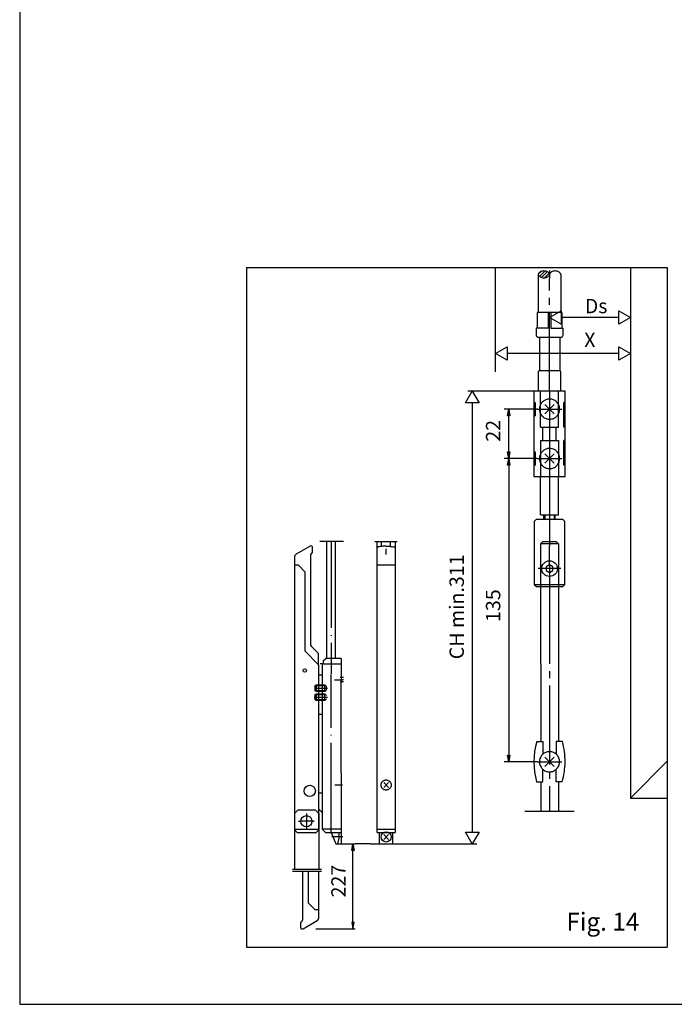
# Model space of a CAD drawing. Units: inches. Extents: x 12826 to 13599, y 9815 to 10684.
# Drawn here: x 13315 to 13406, y 9883 to 10020 of the extents above; entities that cross this region are included whole.
import ezdxf

# ---------------------------------------------------------------- set-up
doc = ezdxf.new("R2010")
doc.units = ezdxf.units.IN
for name, pattern in [('DASH_CENTER', [14, 11, -1, 1, -1]), ('DASHED', [15, 7, -8]), ('DOT_CENTER', [14, 12, -1, 0, -1]), ('LONG_DASHED', [15, 10, -5])]:
    doc.linetypes.add(name, pattern=pattern)
doc.layers.add('1', color=7, linetype='Continuous')
doc.styles.add('CONVERTER_11', font='txt.shx', dxfattribs={"width": 0.99})

msp = doc.modelspace()

# ---------------------------------------------------------------- linework, layer by layer
at = {"color": 3, "linetype": 'Continuous'}
for p, q in [((13387.234, 9984.558), (13387.642, 9984.965)), ((13387.396, 9984.278), (13388.135, 9985.016)), ((13387.687, 9984.126), (13388.485, 9984.925)), ((13388.088, 9984.086), (13388.733, 9984.731)), ((13387.234, 9984.558), (13387.234, 9979.24)), ((13390.359, 9984.553), (13390.359, 9979.24)), ((13387.078, 9979.24), (13387.078, 9977.053)), ((13390.515, 9979.24), (13387.078, 9979.24)), ((13388.64, 9977.053), (13388.64, 9979.24)), ((13388.799, 9978.547), (13390.423, 9979.484)), ((13388.953, 9979.24), (13388.953, 9977.053)), ((13390.423, 9979.484), (13390.423, 9977.609)), ((13390.515, 9979.24), (13390.515, 9977.053)), ((13398.423, 9977.609), (13398.423, 9979.484)), ((13398.423, 9979.484), (13400.047, 9978.547)), ((13390.423, 9977.609), (13388.799, 9978.547)), ((13398.423, 9978.547), (13390.423, 9978.547)), ((13400.047, 9978.547), (13398.423, 9977.609)), ((13388.64, 9977.053), (13386.922, 9977.053)), ((13386.922, 9977.053), (13386.922, 9976.115)), ((13388.953, 9977.053), (13390.672, 9977.053)), ((13390.672, 9976.115), (13390.672, 9977.053)), ((13387.234, 9975.803), (13390.359, 9975.803)), ((13387.39, 9975.803), (13387.39, 9971.115)), ((13390.203, 9975.803), (13390.203, 9971.115)), ((13381.297, 9973.547), (13382.92, 9974.484)), ((13382.92, 9974.484), (13382.92, 9972.609)), ((13398.423, 9972.609), (13398.423, 9974.484)), ((13398.423, 9974.484), (13400.047, 9973.547)), ((13382.92, 9972.609), (13381.297, 9973.547)), ((13398.423, 9973.547), (13382.92, 9973.547)), ((13400.047, 9973.547), (13398.423, 9972.609)), ((13390.203, 9971.115), (13387.39, 9971.115)), ((13387.234, 9970.959), (13387.234, 9968.303)), ((13390.359, 9968.303), (13390.359, 9970.959)), ((13377.111, 9966.682), (13378.048, 9968.305)), ((13386.609, 9968.303), (13377.422, 9968.303)), ((13378.048, 9968.305), (13378.986, 9966.682)), ((13386.609, 9968.303), (13386.609, 9968.303)), ((13390.984, 9968.303), (13386.609, 9968.303)), ((13386.609, 9968.303), (13386.609, 9956.428)), ((13390.984, 9956.428), (13390.984, 9968.303)), ((13378.986, 9966.682), (13377.111, 9966.682)), ((13378.047, 9966.682), (13378.047, 9906.968)), ((13387.078, 9965.803), (13382.49, 9965.803)), ((13382.49, 9965.803), (13382.49, 9965.803)), ((13382.959, 9964.865), (13383.115, 9965.803)), ((13382.959, 9964.865), (13383.115, 9965.803)), ((13383.115, 9958.928), (13383.115, 9965.803)), ((13383.115, 9965.803), (13383.271, 9964.865)), ((13383.115, 9965.803), (13383.271, 9964.865)), ((13383.115, 9958.928), (13383.115, 9965.803)), ((13386.609, 9966.74), (13386.796, 9966.74)), ((13386.796, 9966.74), (13386.796, 9964.865)), ((13387.078, 9965.803), (13387.078, 9965.803)), ((13389.459, 9966.466), (13388.134, 9965.14)), ((13388.134, 9966.466), (13389.459, 9965.14)), ((13390.984, 9966.74), (13390.797, 9966.74)), ((13390.797, 9963.303), (13390.797, 9966.74)), ((13383.271, 9964.865), (13382.959, 9964.865)), ((13382.959, 9964.865), (13382.959, 9964.865)), ((13383.271, 9964.865), (13383.271, 9964.865)), ((13386.609, 9964.865), (13386.796, 9964.865)), ((13390.984, 9963.303), (13390.797, 9963.303)), ((13390.984, 9961.428), (13390.797, 9961.428)), ((13390.797, 9957.99), (13390.797, 9961.428)), ((13382.49, 9958.928), (13382.49, 9958.928)), ((13387.078, 9958.928), (13382.49, 9958.928)), ((13383.115, 9958.928), (13382.959, 9959.865)), ((13382.959, 9959.865), (13382.959, 9959.865)), ((13382.959, 9959.865), (13383.271, 9959.865)), ((13383.115, 9958.928), (13382.959, 9959.865)), ((13382.959, 9957.99), (13383.115, 9958.928)), ((13383.271, 9959.865), (13383.115, 9958.928)), ((13383.271, 9959.865), (13383.115, 9958.928)), ((13383.115, 9958.928), (13383.271, 9957.99)), ((13383.115, 9958.928), (13383.115, 9916.74)), ((13383.271, 9959.865), (13383.271, 9959.865)), ((13386.609, 9959.865), (13386.796, 9959.865)), ((13386.796, 9959.865), (13386.796, 9957.99)), ((13389.459, 9959.591), (13388.134, 9958.265)), ((13388.134, 9959.591), (13389.459, 9958.265)), ((13383.271, 9957.99), (13382.959, 9957.99)), ((13386.609, 9957.99), (13386.796, 9957.99)), ((13390.984, 9957.99), (13390.797, 9957.99)), ((13386.609, 9956.428), (13390.984, 9956.428)), ((13387.546, 9951.428), (13387.546, 9956.428)), ((13390.046, 9951.428), (13390.046, 9956.428)), ((13386.937, 9950.459), (13386.656, 9950.178)), ((13386.968, 9950.49), (13386.937, 9950.459)), ((13386.968, 9950.49), (13390.625, 9950.49)), ((13387.546, 9951.115), (13387.546, 9951.428)), ((13387.546, 9951.115), (13390.046, 9951.115)), ((13388.015, 9950.49), (13388.015, 9951.115)), ((13388.14, 9951.122), (13388.14, 9950.49)), ((13389.453, 9951.122), (13389.453, 9950.49)), ((13389.578, 9950.49), (13389.578, 9951.115)), ((13390.046, 9951.115), (13390.046, 9951.428)), ((13390.625, 9950.49), (13390.656, 9950.459)), ((13390.656, 9950.459), (13390.937, 9950.178)), ((13386.656, 9950.178), (13386.656, 9941.428)), ((13390.937, 9941.428), (13390.937, 9950.178)), ((13357.767, 9947.37), (13357.767, 9931.126)), ((13359.027, 9931.126), (13359.027, 9947.37)), ((13364.801, 9906.907), (13364.801, 9946.526)), ((13365.426, 9946.706), (13365.426, 9947.37)), ((13366.676, 9946.706), (13366.676, 9947.37)), ((13367.301, 9946.526), (13367.301, 9917.55)), ((13364.801, 9944.125), (13367.301, 9944.125)), ((13388.797, 9944.157), (13388.328, 9943.886)), ((13388.328, 9943.886), (13388.328, 9943.345)), ((13389.265, 9943.886), (13388.797, 9944.157)), ((13389.265, 9943.345), (13389.265, 9943.886)), ((13388.328, 9943.345), (13388.797, 9943.074)), ((13388.797, 9943.074), (13389.265, 9943.345)), ((13386.656, 9941.428), (13390.937, 9941.428)), ((13386.656, 9941.428), (13386.968, 9941.115)), ((13386.968, 9941.115), (13390.625, 9941.115)), ((13387.546, 9941.115), (13387.546, 9938.615)), ((13387.547, 9941.115), (13387.559, 9919.553)), ((13390.047, 9941.115), (13390.047, 9919.553)), ((13390.625, 9941.115), (13390.937, 9941.428)), ((13387.015, 9919.553), (13387.872, 9919.553)), ((13390.578, 9919.553), (13389.734, 9919.553)), ((13382.959, 9917.678), (13383.271, 9917.678)), ((13383.115, 9916.74), (13382.959, 9917.678)), ((13383.271, 9917.678), (13383.115, 9916.74)), ((13367.301, 9917.55), (13367.301, 9906.907)), ((13387.078, 9916.74), (13382.49, 9916.74)), ((13389.459, 9917.403), (13388.134, 9916.077)), ((13388.134, 9917.403), (13389.459, 9916.077)), ((13366.382, 9913.84), (13365.719, 9913.177)), ((13365.719, 9913.84), (13366.382, 9913.177)), ((13386.999, 9913.959), (13387.875, 9913.959)), ((13387.562, 9913.959), (13387.565, 9909.854)), ((13390.554, 9913.959), (13389.734, 9913.959)), ((13390.047, 9913.959), (13390.047, 9909.854)), ((13364.801, 9907.376), (13367.301, 9907.376)), ((13364.801, 9906.907), (13367.301, 9906.907)), ((13365.113, 9905.345), (13365.113, 9906.907)), ((13366.988, 9905.345), (13366.988, 9906.907)), ((13377.109, 9906.968), (13378.984, 9906.968)), ((13378.047, 9905.345), (13377.109, 9906.968)), ((13378.984, 9906.968), (13378.047, 9905.345)), ((13359.801, 9905.345), (13360.504, 9905.345)), ((13360.504, 9905.345), (13361.754, 9905.345)), ((13361.285, 9904.407), (13361.441, 9905.345)), ((13361.441, 9905.345), (13361.598, 9904.407)), ((13361.441, 9893.485), (13361.441, 9905.345)), ((13362.926, 9905.345), (13361.754, 9905.345)), ((13363.883, 9905.345), (13362.926, 9905.345)), ((13363.883, 9905.345), (13365.113, 9905.345)), ((13365.113, 9905.345), (13366.988, 9905.345)), ((13366.382, 9906.614), (13365.719, 9905.951)), ((13365.719, 9906.614), (13366.382, 9905.951)), ((13366.988, 9905.345), (13378.672, 9905.345)), ((13361.598, 9904.407), (13361.285, 9904.407)), ((13361.285, 9894.423), (13361.598, 9894.423)), ((13356.254, 9893.485), (13361.441, 9893.485)), ((13361.441, 9893.485), (13361.754, 9893.485))]:
    msp.add_line(p, q, dxfattribs=at)
at = {"color": 3, "linetype": 'DASH_CENTER'}
for p, q in [((13388.797, 9985.111), (13388.797, 9983.964)), ((13388.797, 9968.303), (13388.797, 9983.964)), ((13388.797, 9968.303), (13388.797, 9961.115)), ((13388.796, 9967.522), (13388.796, 9964.084)), ((13387.078, 9965.803), (13390.515, 9965.803)), ((13388.796, 9960.647), (13388.796, 9957.209)), ((13388.797, 9961.115), (13388.797, 9957.99)), ((13387.078, 9958.928), (13387.234, 9958.928)), ((13387.234, 9958.928), (13390.515, 9958.928)), ((13388.797, 9957.99), (13388.797, 9954.865)), ((13388.797, 9954.865), (13388.797, 9951.115)), ((13388.797, 9954.49), (13388.797, 9954.303)), ((13388.797, 9951.115), (13388.797, 9946.803)), ((13360.113, 9947.37), (13356.832, 9947.37)), ((13364.488, 9947.37), (13367.613, 9947.37)), ((13364.801, 9946.526), (13364.801, 9947.37)), ((13367.301, 9947.37), (13367.301, 9946.526)), ((13390.359, 9943.615), (13387.234, 9943.615)), ((13388.797, 9944.178), (13388.797, 9943.99)), ((13388.797, 9943.99), (13388.797, 9941.365)), ((13388.797, 9941.365), (13388.797, 9909.854)), ((13388.797, 9941.365), (13388.797, 9941.365)), ((13358.863, 9928.157), (13359.168, 9928.157)), ((13359.168, 9928.157), (13359.995, 9928.157)), ((13387.078, 9916.74), (13390.515, 9916.74)), ((13353.785, 9910.032), (13353.316, 9909.563)), ((13353.316, 9909.563), (13353.316, 9901.751)), ((13356.207, 9910.032), (13353.785, 9910.032)), ((13354.957, 9909.563), (13354.957, 9909.399)), ((13354.957, 9909.399), (13354.957, 9907.688)), ((13356.676, 9909.563), (13356.207, 9910.032)), ((13356.676, 9909.563), (13356.676, 9901.751)), ((13385.359, 9909.854), (13392.234, 9909.854)), ((13353.863, 9908.47), (13354.027, 9908.47)), ((13355.887, 9908.47), (13356.051, 9908.47)), ((13354.957, 9907.688), (13354.957, 9907.376)), ((13357.066, 9901.751), (13353.004, 9901.751)), ((13353.004, 9901.512), (13357.066, 9901.512))]:
    msp.add_line(p, q, dxfattribs=at)
at = {"color": 4, "linetype": 'Continuous'}
for p, q in [((13400.047, 9985.524), (13400.047, 9911.699)), ((13405.155, 9916.807), (13400.047, 9911.699)), ((13400.047, 9911.699), (13405.155, 9911.699))]:
    msp.add_line(p, q, dxfattribs=at)
at = {"color": 3, "linetype": 'DASHED'}
for p, q in [((13387.546, 9963.303), (13387.546, 9968.303)), ((13390.046, 9963.303), (13390.046, 9968.303)), ((13387.546, 9963.303), (13390.046, 9963.303)), ((13387.859, 9961.428), (13387.859, 9963.303)), ((13389.734, 9961.428), (13389.734, 9963.303)), ((13387.546, 9961.428), (13390.046, 9961.428)), ((13387.546, 9961.428), (13387.546, 9956.428)), ((13390.046, 9961.428), (13390.046, 9956.428)), ((13388.797, 9954.49), (13388.797, 9954.49)), ((13387.859, 9947.365), (13387.547, 9947.053)), ((13390.047, 9947.053), (13387.547, 9947.053)), ((13387.547, 9947.053), (13387.547, 9941.115)), ((13387.859, 9947.365), (13389.734, 9947.365)), ((13388.797, 9944.178), (13388.797, 9946.803)), ((13389.734, 9947.365), (13390.047, 9947.053)), ((13390.047, 9947.053), (13390.047, 9941.115)), ((13388.797, 9944.178), (13388.797, 9944.178)), ((13360.113, 9928.47), (13359.645, 9928.47)), ((13360.113, 9927.845), (13359.645, 9927.845)), ((13386.999, 9913.959), (13386.991, 9913.959))]:
    msp.add_line(p, q, dxfattribs=at)
at = {"color": 3, "linetype": 'Continuous'}
for centre, radius in [((13388.797, 9943.615), 1.094), ((13366.051, 9906.282), 0.703)]:
    msp.add_circle(centre, radius, dxfattribs=at)
at = {"color": 3, "linetype": 'DASHED'}
msp.add_circle((13366.051, 9913.509), 0.703, dxfattribs=at)
at = {"color": 3, "linetype": 'Continuous'}
for centre, radius, start, end in [((13387.515, 9984.553), 0.281, 138.79361, -138.8053), ((13387.899, 9984.217), 0.792, 103.1403, 138.79382), ((13388.015, 9983.72), 1.302, 76.86271, 103.13729), ((13388.131, 9984.217), 0.792, 41.20982, 76.86508), ((13388.515, 9984.553), 0.281, -41.20494, 41.21663), ((13389.078, 9984.553), 0.281, 138.79361, 180), ((13389.462, 9984.217), 0.792, 103.1403, 138.79382), ((13389.578, 9983.72), 1.302, 76.86271, 103.13729), ((13389.694, 9984.217), 0.792, 41.20982, 76.86508), ((13390.078, 9984.553), 0.281, 0, 41.21663), ((13387.899, 9984.889), 0.792, -138.79382, -103.1403), ((13388.015, 9985.386), 1.302, -103.13729, -76.86271), ((13388.131, 9984.889), 0.792, -76.86508, -41.20982), ((13387.234, 9976.115), 0.312, 180, -90), ((13390.359, 9976.115), 0.312, -90, 0), ((13387.39, 9970.959), 0.156, 90, 180), ((13390.203, 9970.959), 0.156, 0, 90), ((13396.818, 9916.744), 10.206, 164.02642, -164.1645), ((13380.756, 9916.799), 10.202, -0.34837, 15.66346), ((13388.797, 9916.74), 1.406, 131.06508, -147.8402), ((13388.797, 9916.74), 1.406, 32.16243, 48.19102), ((13388.797, 9916.74), 1.406, -48.18784, 32.16243), ((13380.756, 9916.799), 10.202, -16.1607, -0.34837), ((13388.797, 9916.74), 1.406, -147.8402, -128.93714)]:
    msp.add_arc(centre, radius, start, end, dxfattribs=at)
at = {"color": 3, "linetype": 'DASHED'}
for centre, start, end in [((13388.796, 9965.803), 57.83778, -147.83876), ((13388.796, 9965.803), -122.15959, 57.83778), ((13388.796, 9965.803), -147.83876, -122.15959), ((13388.796, 9958.928), 57.83778, -147.83876), ((13388.796, 9958.928), -122.15959, 57.83778), ((13388.796, 9958.928), -147.83876, -122.15959), ((13388.797, 9916.74), 48.19102, 57.84008), ((13388.797, 9916.74), -122.1619, -48.18784)]:
    msp.add_arc(centre, 1.406, start, end, dxfattribs=at)
at = {"color": 3, "linetype": 'LONG_DASHED'}
for start, end in [(57.84008, 131.06508), (-128.93714, -122.1619)]:
    msp.add_arc((13388.797, 9916.74), 1.406, start, end, dxfattribs=at)
at = {"layer": '1', "color": 1, "linetype": 'Continuous'}
for p, q in [((13315.066, 10391), (13315.066, 9883)), ((13315.066, 9883), (13599.066, 9883))]:
    msp.add_line(p, q, dxfattribs=at)
at = {"layer": '1', "color": 4, "linetype": 'Continuous'}
for p, q in [((13346.648, 9985.524), (13346.648, 9890.955)), ((13346.648, 9985.524), (13405.155, 9985.524)), ((13405.155, 9985.524), (13405.155, 9890.955)), ((13346.648, 9890.955), (13405.155, 9890.955))]:
    msp.add_line(p, q, dxfattribs=at)
at = {"layer": '1', "color": 3, "linetype": 'DOT_CENTER'}
for p, q in [((13379.884, 9985.524), (13391.609, 9985.524)), ((13358.395, 9947.37), (13358.395, 9928.954)), ((13366.03, 9946.344), (13366.03, 9945.567)), ((13358.395, 9907.376), (13358.395, 9928.863)), ((13360.113, 9928.157), (13359.995, 9928.157)), ((13360.129, 9928.157), (13360.113, 9928.157)), ((13356.204, 9926.985), (13357.891, 9926.985)), ((13356.051, 9925.735), (13357.899, 9925.735)), ((13359.995, 9913.47), (13358.926, 9913.47)), ((13355.887, 9908.47), (13354.027, 9908.47)), ((13358.395, 9906.907), (13358.395, 9907.376)), ((13360.024, 9906.282), (13358.489, 9906.282)), ((13354.457, 9894.847), (13354.457, 9901.512)), ((13355.238, 9897.072), (13355.238, 9901.48)), ((13356.676, 9896.135), (13356.676, 9901.512)), ((13356.183, 9896.135), (13355.238, 9897.072)), ((13356.348, 9896.135), (13356.183, 9896.135)), ((13356.676, 9896.135), (13356.348, 9896.135)), ((13356.676, 9895.046), (13356.676, 9896.135)), ((13354.145, 9894.306), (13354.145, 9893.719)), ((13354.496, 9893.517), (13356.441, 9894.64))]:
    msp.add_line(p, q, dxfattribs=at)
at = {"layer": '1', "color": 3, "linetype": 'Continuous'}
for p, q in [((13381.297, 9970.998), (13381.297, 9985.524)), ((13355.48, 9946.743), (13353.535, 9945.62)), ((13355.832, 9945.953), (13355.832, 9946.54)), ((13353.301, 9945.214), (13353.301, 9944.125)), ((13355.52, 9945.412), (13355.52, 9941.695)), ((13353.301, 9944.125), (13353.301, 9942.077)), ((13353.301, 9944.125), (13353.629, 9944.125)), ((13353.629, 9944.125), (13353.794, 9944.125)), ((13353.794, 9944.125), (13354.738, 9943.187)), ((13354.738, 9943.187), (13354.738, 9941.726)), ((13353.301, 9942.077), (13353.301, 9932.004)), ((13354.738, 9941.726), (13354.738, 9932.173)), ((13355.52, 9941.695), (13355.52, 9933.132)), ((13355.657, 9932.801), (13356.66, 9931.798)), ((13353.301, 9932.004), (13353.301, 9929.438)), ((13356.66, 9930.251), (13354.738, 9932.173)), ((13356.66, 9930.251), (13356.66, 9931.798)), ((13356.66, 9930.251), (13356.66, 9929.829)), ((13357.145, 9930.345), (13357.145, 9907.376)), ((13357.145, 9930.345), (13357.332, 9930.345)), ((13357.332, 9930.813), (13357.645, 9931.126)), ((13357.332, 9930.345), (13357.332, 9930.813)), ((13357.332, 9930.345), (13359.566, 9930.345)), ((13359.801, 9931.126), (13357.645, 9931.126)), ((13359.566, 9930.345), (13359.801, 9930.345)), ((13359.801, 9931.126), (13359.801, 9930.345)), ((13359.801, 9930.345), (13359.801, 9930.032)), ((13359.801, 9930.032), (13359.801, 9928.563)), ((13353.301, 9929.438), (13353.301, 9907.329)), ((13356.66, 9929.829), (13356.66, 9929.792)), ((13356.66, 9929.792), (13356.66, 9907.329)), ((13357.145, 9928.782), (13356.766, 9928.782)), ((13359.801, 9928.563), (13359.801, 9927.751)), ((13359.801, 9926.751), (13359.801, 9927.751)), ((13359.801, 9915.188), (13359.801, 9926.751)), ((13357.145, 9923.313), (13356.66, 9923.313)), ((13387.872, 9919.553), (13387.872, 9917.801)), ((13389.734, 9919.553), (13389.734, 9917.789)), ((13359.801, 9915.188), (13359.801, 9907.376)), ((13387.875, 9913.959), (13387.875, 9915.679)), ((13389.734, 9913.959), (13389.734, 9915.692)), ((13357.145, 9912.376), (13356.66, 9912.376)), ((13356.744, 9910.12), (13357.076, 9909.788)), ((13353.34, 9907.235), (13353.34, 9907.313)), ((13353.629, 9907.313), (13353.34, 9907.313)), ((13353.34, 9907.235), (13353.73, 9906.845)), ((13356.645, 9907.313), (13353.629, 9907.313)), ((13356.222, 9906.845), (13353.73, 9906.845)), ((13356.645, 9907.235), (13356.277, 9906.867)), ((13356.645, 9907.313), (13356.645, 9907.235)), ((13358.395, 9907.376), (13357.145, 9907.376)), ((13357.613, 9906.907), (13357.145, 9907.376)), ((13357.613, 9906.907), (13358.395, 9906.907)), ((13359.801, 9907.376), (13358.395, 9907.376)), ((13358.395, 9906.907), (13359.051, 9905.345)), ((13358.395, 9906.907), (13359.535, 9906.907)), ((13359.535, 9906.126), (13359.535, 9906.907)), ((13359.535, 9906.907), (13359.801, 9906.907)), ((13359.801, 9907.376), (13359.801, 9906.907)), ((13359.801, 9906.907), (13359.801, 9905.345)), ((13359.051, 9905.345), (13359.332, 9905.345)), ((13359.332, 9905.345), (13359.535, 9906.126)), ((13359.332, 9905.345), (13359.801, 9905.345)), ((13361.285, 9894.423), (13361.441, 9893.485)), ((13361.441, 9893.485), (13361.598, 9894.423))]:
    msp.add_line(p, q, dxfattribs=at)
at = {"layer": '1', "color": 3, "linetype": 'LONG_DASHED'}
msp.add_line((13357.145, 9930.345), (13356.895, 9930.345), dxfattribs=at)
at = {"layer": '1', "color": 3, "linetype": 'DASHED'}
for p, q in [((13356.204, 9927.36), (13356.298, 9927.454)), ((13356.204, 9927.36), (13357.626, 9927.36)), ((13356.204, 9926.985), (13356.204, 9927.36)), ((13356.298, 9927.454), (13356.298, 9926.516)), ((13356.298, 9927.454), (13357.532, 9927.454)), ((13357.532, 9926.516), (13357.532, 9927.454)), ((13357.532, 9927.454), (13357.767, 9927.22)), ((13357.767, 9926.751), (13357.767, 9927.22)), ((13356.204, 9926.61), (13356.204, 9926.985)), ((13357.626, 9926.61), (13356.204, 9926.61)), ((13356.298, 9926.516), (13356.204, 9926.61)), ((13356.204, 9926.11), (13356.298, 9926.204)), ((13356.204, 9925.36), (13356.204, 9926.11)), ((13356.204, 9926.11), (13357.626, 9926.11)), ((13357.532, 9926.516), (13356.298, 9926.516)), ((13356.298, 9926.204), (13357.532, 9926.204)), ((13356.298, 9926.204), (13356.298, 9925.266)), ((13357.767, 9926.751), (13357.532, 9926.516)), ((13357.532, 9926.204), (13357.767, 9925.97)), ((13357.532, 9925.266), (13357.532, 9926.204)), ((13356.298, 9925.266), (13356.204, 9925.36)), ((13357.626, 9925.36), (13356.204, 9925.36)), ((13357.532, 9925.266), (13356.298, 9925.266)), ((13357.767, 9925.501), (13357.532, 9925.266))]:
    msp.add_line(p, q, dxfattribs=at)
at = {"layer": '1', "color": 3, "linetype": 'Continuous'}
for centre, radius in [((13354.738, 9929.438), 0.234), ((13355.426, 9912.688), 0.781), ((13354.957, 9908.47), 0.781)]:
    msp.add_circle(centre, radius, dxfattribs=at)
for centre, radius, start, end in [((13355.598, 9946.54), 0.234, 0, 120), ((13353.77, 9945.214), 0.469, 120, 180), ((13355.988, 9945.412), 0.469, 120, 180), ((13355.676, 9945.953), 0.156, -60, 0), ((13355.988, 9933.132), 0.469, 180, -135), ((13356.766, 9928.626), 0.156, 90, 132.76909), ((13356.579, 9909.954), 0.234, 45, 69.66265), ((13356.91, 9909.623), 0.234, 0, 45), ((13356.222, 9906.923), 0.0781, -90, -45)]:
    msp.add_arc(centre, radius, start, end, dxfattribs=at)
at = {"layer": '1', "color": 3, "linetype": 'DOT_CENTER'}
for centre, radius, start, end in [((13354.301, 9894.306), 0.156, 120, 180), ((13353.988, 9894.847), 0.469, -60, 0), ((13354.379, 9893.719), 0.234, 180, -60)]:
    msp.add_arc(centre, radius, start, end, dxfattribs=at)
at = {"layer": '1', "color": 3, "linetype": 'LONG_DASHED'}
msp.add_arc((13356.207, 9895.046), 0.469, -60, 0, dxfattribs=at)
at = {"layer": '1', "color": 3, "linetype": 'Continuous'}
for points in [[(13364.946, 9946.646), (13364.846, 9946.606), (13364.801, 9946.526)], [(13366.051, 9946.743), (13365.503, 9946.713), (13364.946, 9946.646)], [(13366.051, 9946.743), (13366.598, 9946.713), (13367.156, 9946.646)], [(13367.156, 9946.646), (13367.255, 9946.606), (13367.301, 9946.526)]]:
    msp.add_spline(points, degree=3, dxfattribs=at)

# ---------------------------------------------------------------- texts
at = {"color": 3, "style": 'CONVERTER_11', "width": 0.99}
for s, p in [('Ds', (13393.716, 9979.145)), ('X', (13393.628, 9974.44))]:
    msp.add_text(s, height=2, dxfattribs=at).set_placement(p)
at = {"color": 3, "char_height": 2, "attachment_point": 7, "rotation": 90, "line_spacing_factor": 0.60024, "style": 'CONVERTER_11'}
for s, insert in [('22', (13382.568, 9961.272)), ('CH min.311', (13377.5, 9931.003)), ('135', (13382.568, 9936.193)), ('227', (13361.051, 9897.868))]:
    msp.add_mtext(s, dxfattribs=dict(at, insert=insert))
at = {"layer": '1', "color": 4, "style": 'CONVERTER_11', "width": 0.99}
msp.add_text('Fig. 14', height=2.5, dxfattribs=at).set_placement((13391.143, 9893.242))

doc.saveas('drawing.dxf')
